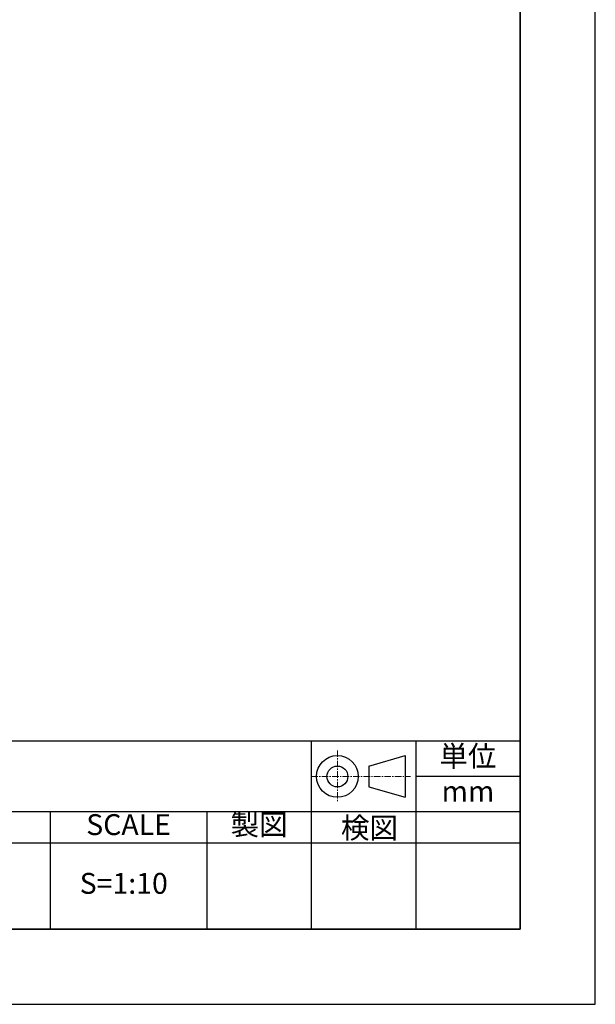
# Model space of a CAD drawing. Units: millimetres. Extents: x 3851 to 6875, y 28 to 4439.
# Drawn here: x 6324 to 6875, y 28 to 971 of the extents above; entities that cross this region are included whole.
import ezdxf
from ezdxf.enums import TextEntityAlignment as Align

# ---------------------------------------------------------------- set-up
doc = ezdxf.new("R2010")
doc.units = ezdxf.units.MM
doc.linetypes.add('CENTER1', pattern=[10, 6.25, -1.25, 1.25, -1.25])
doc.layers.add('_0-0_', color=7, linetype='Continuous')
for name, color, linetype, lineweight in [('中心線', 1, 'CENTER1', 15), ('図面枠', 6, 'Continuous', 25), ('文字', 4, 'Continuous', 15)]:
    doc.layers.add(name, color=color, linetype=linetype, lineweight=lineweight)
doc.styles.add('japanese', font='romans.shx', dxfattribs={"bigfont": 'bigfont.shx'})

msp = doc.modelspace()

# ---------------------------------------------------------------- linework, layer by layer
at = {"layer": '_0-0_', "color": 2, "linetype": 'Continuous'}
for p, q in [((6658.49, 256.25), (6693.49, 266.25)), ((6693.49, 266.25), (6693.49, 226.25)), ((6658.49, 256.25), (6658.49, 236.25)), ((6658.49, 236.25), (6693.49, 226.25))]:
    msp.add_line(p, q, dxfattribs=at)
for radius in [20, 10]:
    msp.add_circle((6628.49, 246.25), radius, dxfattribs=at)
at = {"layer": 'Defpoints'}
msp.add_lwpolyline([(3851.49, 28), (6875.49, 28), (6875.49, 2166.4), (3851.49, 2166.4)], close=True, dxfattribs=at)
at = {"layer": '中心線'}
for p, q in [((6628.49, 271.25), (6628.49, 221.25)), ((6603.49, 246.25), (6698.49, 246.25))]:
    msp.add_line(p, q, dxfattribs=at)
at = {"layer": '図面枠', "linetype": 'Continuous', "lineweight": 35}
for q in [(6803.49, 2094.4), (3923.49, 100)]:
    msp.add_line((6803.49, 100), q, dxfattribs=at)
at = {"layer": '図面枠', "linetype": 'Continuous'}
for p, q in [((6803.49, 280), (4879.02, 280)), ((6603.49, 280), (6603.49, 100)), ((6703.49, 280), (6703.49, 100)), ((6803.49, 246.25), (6703.49, 246.25)), ((6803.49, 212.5), (6153.49, 212.5)), ((6353.49, 212.5), (6353.49, 100)), ((6503.49, 212.5), (6503.49, 100)), ((6803.49, 182.5), (6153.49, 182.5))]:
    msp.add_line(p, q, dxfattribs=at)

# ---------------------------------------------------------------- texts
at = {"layer": '文字', "style": 'japanese'}
for s, p in [('単位', (6753.49, 263.12)), ('mm', (6753.49, 229.37)), ('SCALE', (6428.49, 197.5)), ('製図', (6553.49, 197.5)), ('S=1:10', (6423.86, 141.25))]:
    msp.add_text(s, height=20, dxfattribs=at).set_placement(p, align=Align.MIDDLE)
msp.add_text('検図', height=20, dxfattribs=at).set_placement((6631.89, 186.98))

doc.saveas('drawing.dxf')
